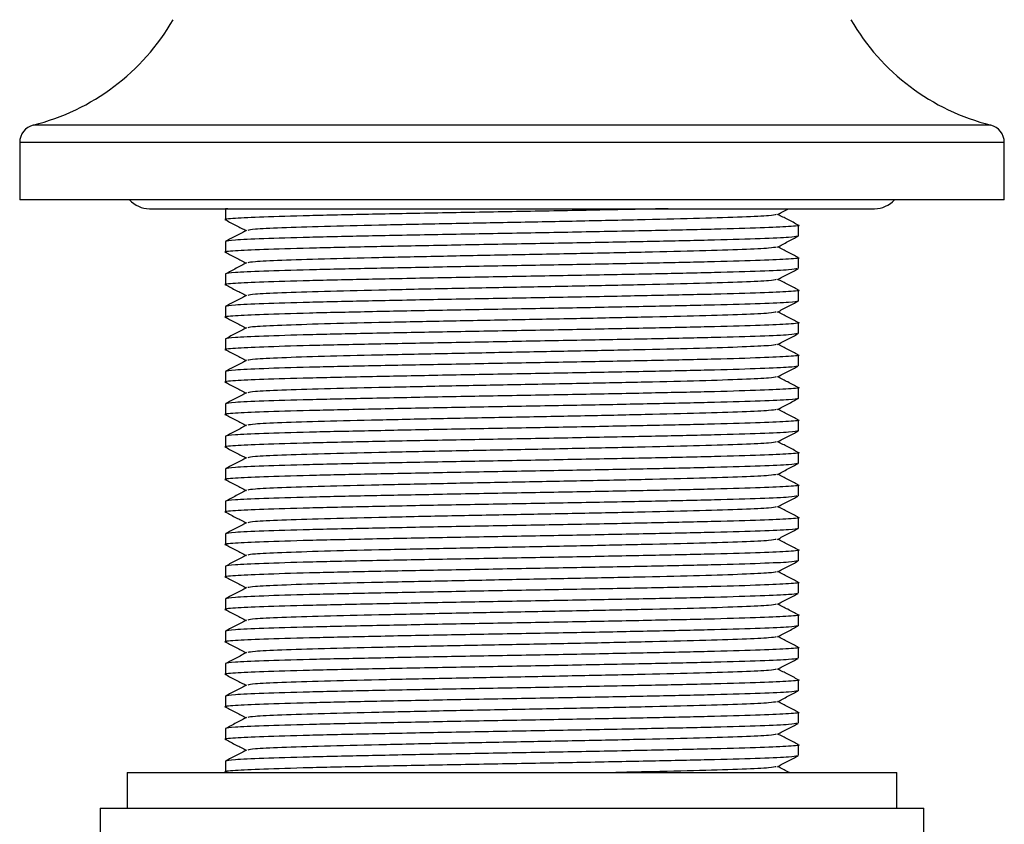
# Model space of a CAD drawing. Units: millimetres. Extents: x 133 to 1368, y 132 to 1311.
# Drawn here: x 185 to 240, y 549 to 593 of the extents above; entities that cross this region are included whole.
import ezdxf

# ---------------------------------------------------------------- set-up
doc = ezdxf.new("R2010")
doc.units = ezdxf.units.MM

msp = doc.modelspace()

# ---------------------------------------------------------------- linework, layer by layer
at = {"color": 8, "linetype": 'Continuous', "lineweight": 25}
for p, q in [((239.319, 587.587), (185.836, 587.587)), ((240.078, 586.617), (185.078, 586.617))]:
    msp.add_line(p, q, dxfattribs=at)
at = {"color": 7, "linetype": 'Continuous', "lineweight": 25}
for p, q in [((185.078, 586.617), (185.078, 583.417)), ((240.078, 583.417), (240.078, 586.617)), ((240.078, 583.417), (185.078, 583.417)), ((192.328, 582.917), (232.828, 582.917)), ((196.702, 582.917), (196.578, 582.899)), ((196.578, 582.899), (196.578, 582.295)), ((228.578, 581.388), (228.578, 581.992)), ((196.578, 581.085), (196.578, 580.481)), ((228.578, 579.574), (228.578, 580.178)), ((196.578, 579.271), (196.578, 578.667)), ((228.578, 577.76), (228.578, 578.364)), ((196.578, 577.457), (196.578, 576.853)), ((228.578, 575.946), (228.578, 576.55)), ((196.578, 575.643), (196.578, 575.039)), ((228.578, 574.132), (228.578, 574.736)), ((196.578, 573.829), (196.578, 573.225)), ((228.578, 572.318), (228.578, 572.922)), ((196.578, 572.015), (196.578, 571.411)), ((228.578, 570.504), (228.578, 571.108)), ((196.578, 570.201), (196.578, 569.597)), ((228.578, 568.69), (228.578, 569.294)), ((196.578, 568.387), (196.578, 567.783)), ((228.578, 566.876), (228.578, 567.48)), ((196.578, 566.573), (196.578, 565.969)), ((228.578, 565.062), (228.578, 565.666)), ((196.578, 564.759), (196.578, 564.155)), ((228.578, 563.248), (228.578, 563.852)), ((196.578, 562.945), (196.578, 562.341)), ((228.578, 561.434), (228.578, 562.038)), ((196.578, 561.131), (196.578, 560.527)), ((228.578, 559.62), (228.578, 560.224)), ((196.578, 559.317), (196.578, 558.713)), ((228.578, 557.806), (228.578, 558.41)), ((196.578, 557.503), (196.578, 556.899)), ((228.578, 555.992), (228.578, 556.596)), ((196.578, 555.689), (196.578, 555.085)), ((228.578, 554.178), (228.578, 554.782)), ((196.578, 553.875), (196.578, 553.271)), ((228.578, 552.364), (228.578, 552.968)), ((196.578, 552.061), (196.578, 551.457)), ((191.078, 551.423), (191.078, 549.423)), ((191.078, 551.423), (209.591, 551.423)), ((209.591, 551.423), (234.078, 551.423)), ((234.078, 549.423), (234.078, 551.423)), ((189.578, 549.423), (189.578, 546.914)), ((189.578, 549.423), (235.578, 549.423)), ((235.578, 546.914), (235.578, 549.423))]:
    msp.add_line(p, q, dxfattribs=at)
for centre, radius, start, end in [((182.816, 599.717), 12.5, 283.9823, 330.0315), ((242.34, 599.717), 12.5, 209.9685, 256.0177), ((186.078, 586.617), 1, 103.9823, 180), ((239.078, 586.617), 1, 0, 76.0177), ((192.328, 584.417), 1.5, 221.8103, 270), ((232.828, 584.417), 1.5, 270, 318.1897)]:
    msp.add_arc(centre, radius, start, end, dxfattribs=at)
for points, knots in [([(221.304, 582.917), (221.07, 582.911), (219.741, 582.881), (216.735, 582.824), (212.587, 582.749), (208.384, 582.674), (204.487, 582.596), (201.136, 582.523), (198.546, 582.445), (197.011, 582.372), (196.395, 582.317), (196.626, 582.288), (196.654, 582.285)], [0, 0, 0, 0, 0.025732, 0.145995, 0.265438, 0.384881, 0.505145, 0.6239, 0.74433, 0.863315, 0.983249, 1, 1, 1, 1]), ([(227.341, 582.586), (227.252, 582.564), (227.06, 582.517), (225.556, 582.447), (223.197, 582.369), (220.079, 582.296), (216.465, 582.219), (212.578, 582.144), (208.69, 582.069), (205.076, 581.991), (201.958, 581.919), (199.599, 581.84), (198.095, 581.77), (197.903, 581.723), (197.814, 581.702)], [0, 0, 0, 0, 0.0730667, 0.1580319, 0.2440284, 0.3288295, 0.4147079, 0.5, 0.5852921, 0.6711705, 0.7559716, 0.8419681, 0.9269333, 1, 1, 1, 1]), ([(227.404, 582.586), (227.598, 582.687), (227.81, 582.797), (228.022, 582.907), (228.04, 582.917)], [0, 0, 0, 0, 0.915264, 1, 1, 1, 1]), ([(228.567, 582.003), (228.373, 582.104), (227.993, 582.302), (227.613, 582.5), (227.426, 582.597)], [0, 0, 0, 0, 0.509679, 1, 1, 1, 1]), ([(228.501, 582.003), (228.529, 582), (228.761, 581.971), (228.144, 581.916), (226.609, 581.843), (224.019, 581.764), (220.669, 581.692), (216.769, 581.614), (212.578, 581.539), (208.386, 581.464), (204.489, 581.386), (201.128, 581.314), (198.577, 581.235), (196.897, 581.162), (196.684, 581.111), (196.578, 581.085)], [0, 0, 0, 0, 0.011534, 0.094112, 0.176036, 0.258955, 0.340722, 0.423527, 0.505767, 0.588007, 0.670812, 0.752578, 0.835497, 0.917422, 1, 1, 1, 1]), ([(196.588, 582.285), (196.782, 582.184), (197.162, 581.986), (197.543, 581.788), (197.729, 581.69)], [0, 0, 0, 0, 0.509679, 1, 1, 1, 1]), ([(228.501, 581.378), (228.405, 581.356), (228.198, 581.308), (226.573, 581.238), (224.029, 581.16), (220.666, 581.087), (216.77, 581.01), (212.578, 580.935), (208.387, 580.86), (204.486, 580.782), (201.136, 580.709), (198.546, 580.631), (197.011, 580.558), (196.395, 580.503), (196.626, 580.474), (196.654, 580.471)], [0, 0, 0, 0, 0.071873, 0.154754, 0.23864, 0.321361, 0.405132, 0.488332, 0.571531, 0.655302, 0.738023, 0.82191, 0.90479, 0.988332, 1, 1, 1, 1]), ([(197.751, 581.702), (197.557, 581.601), (197.17, 581.399), (196.782, 581.197), (196.588, 581.096)], [0, 0, 0, 0, 0.49999, 1, 1, 1, 1]), ([(227.404, 580.772), (227.598, 580.873), (227.986, 581.075), (228.373, 581.277), (228.567, 581.378)], [0, 0, 0, 0, 0.49999, 1, 1, 1, 1]), ([(196.588, 580.471), (196.782, 580.37), (197.162, 580.172), (197.543, 579.974), (197.729, 579.876)], [0, 0, 0, 0, 0.5096794, 1, 1, 1, 1]), ([(227.341, 580.772), (227.252, 580.75), (227.06, 580.703), (225.556, 580.633), (223.197, 580.555), (220.079, 580.482), (216.465, 580.405), (212.578, 580.33), (208.69, 580.255), (205.076, 580.177), (201.958, 580.105), (199.599, 580.026), (198.095, 579.956), (197.903, 579.909), (197.814, 579.888)], [0, 0, 0, 0, 0.073067, 0.158032, 0.244028, 0.328829, 0.414708, 0.5, 0.585292, 0.671171, 0.755972, 0.841968, 0.926933, 1, 1, 1, 1]), ([(228.567, 580.189), (228.373, 580.29), (227.993, 580.488), (227.613, 580.686), (227.426, 580.783)], [0, 0, 0, 0, 0.509679, 1, 1, 1, 1]), ([(228.501, 580.189), (228.529, 580.186), (228.761, 580.157), (228.144, 580.102), (226.609, 580.029), (224.019, 579.95), (220.669, 579.878), (216.769, 579.8), (212.578, 579.725), (208.386, 579.65), (204.489, 579.572), (201.128, 579.5), (198.577, 579.421), (196.897, 579.348), (196.684, 579.297), (196.578, 579.271)], [0, 0, 0, 0, 0.011534, 0.094112, 0.176036, 0.258955, 0.340722, 0.423527, 0.505767, 0.588007, 0.670812, 0.752578, 0.835497, 0.917422, 1, 1, 1, 1]), ([(197.751, 579.888), (197.557, 579.787), (197.17, 579.585), (196.782, 579.383), (196.588, 579.282)], [0, 0, 0, 0, 0.49999, 1, 1, 1, 1]), ([(228.501, 579.564), (228.405, 579.542), (228.198, 579.494), (226.573, 579.424), (224.029, 579.346), (220.666, 579.273), (216.77, 579.196), (212.578, 579.121), (208.387, 579.046), (204.486, 578.968), (201.136, 578.895), (198.546, 578.817), (197.011, 578.744), (196.395, 578.689), (196.626, 578.66), (196.654, 578.657)], [0, 0, 0, 0, 0.071873, 0.154754, 0.23864, 0.321361, 0.405132, 0.488332, 0.571531, 0.655302, 0.738023, 0.82191, 0.90479, 0.988332, 1, 1, 1, 1]), ([(227.404, 578.958), (227.598, 579.059), (227.986, 579.261), (228.373, 579.463), (228.567, 579.564)], [0, 0, 0, 0, 0.49999, 1, 1, 1, 1]), ([(196.588, 578.657), (196.782, 578.556), (197.162, 578.358), (197.543, 578.16), (197.729, 578.062)], [0, 0, 0, 0, 0.509679, 1, 1, 1, 1]), ([(227.341, 578.958), (227.252, 578.936), (227.06, 578.889), (225.556, 578.819), (223.197, 578.741), (220.079, 578.668), (216.465, 578.591), (212.578, 578.516), (208.69, 578.441), (205.076, 578.363), (201.958, 578.291), (199.599, 578.212), (198.095, 578.142), (197.903, 578.095), (197.814, 578.074)], [0, 0, 0, 0, 0.073067, 0.158032, 0.244028, 0.328829, 0.414708, 0.5, 0.585292, 0.671171, 0.755972, 0.841968, 0.926933, 1, 1, 1, 1]), ([(228.567, 578.375), (228.373, 578.476), (227.993, 578.674), (227.613, 578.872), (227.426, 578.969)], [0, 0, 0, 0, 0.509679, 1, 1, 1, 1]), ([(228.501, 578.375), (228.529, 578.372), (228.761, 578.343), (228.144, 578.288), (226.609, 578.215), (224.019, 578.136), (220.669, 578.064), (216.769, 577.986), (212.578, 577.911), (208.386, 577.836), (204.489, 577.758), (201.128, 577.686), (198.577, 577.607), (196.897, 577.534), (196.684, 577.483), (196.578, 577.457)], [0, 0, 0, 0, 0.011534, 0.094112, 0.176036, 0.258955, 0.340722, 0.423527, 0.505767, 0.588007, 0.670812, 0.752578, 0.835497, 0.917422, 1, 1, 1, 1]), ([(197.751, 578.074), (197.557, 577.973), (197.17, 577.771), (196.782, 577.569), (196.588, 577.468)], [0, 0, 0, 0, 0.49999, 1, 1, 1, 1]), ([(228.578, 577.76), (228.471, 577.735), (228.259, 577.684), (226.578, 577.61), (224.027, 577.532), (220.667, 577.459), (216.769, 577.382), (212.578, 577.307), (208.387, 577.232), (204.486, 577.154), (201.136, 577.081), (198.546, 577.003), (197.011, 576.93), (196.395, 576.875), (196.626, 576.846), (196.654, 576.843)], [0, 0, 0, 0, 0.082578, 0.164503, 0.247422, 0.329188, 0.411993, 0.494233, 0.576473, 0.659278, 0.741045, 0.823964, 0.905888, 0.988466, 1, 1, 1, 1]), ([(227.404, 577.144), (227.598, 577.245), (227.986, 577.447), (228.373, 577.649), (228.567, 577.75)], [0, 0, 0, 0, 0.49999, 1, 1, 1, 1]), ([(227.341, 577.144), (227.252, 577.122), (227.06, 577.075), (225.556, 577.005), (223.197, 576.927), (220.079, 576.854), (216.465, 576.777), (212.578, 576.702), (208.69, 576.627), (205.076, 576.549), (201.958, 576.477), (199.599, 576.398), (198.095, 576.328), (197.903, 576.281), (197.814, 576.26)], [0, 0, 0, 0, 0.073067, 0.158032, 0.244028, 0.328829, 0.414708, 0.5, 0.585292, 0.671171, 0.755972, 0.841968, 0.926933, 1, 1, 1, 1]), ([(228.567, 576.561), (228.373, 576.662), (227.993, 576.86), (227.613, 577.058), (227.426, 577.155)], [0, 0, 0, 0, 0.509679, 1, 1, 1, 1]), ([(228.501, 576.561), (228.529, 576.558), (228.761, 576.529), (228.144, 576.474), (226.609, 576.401), (224.019, 576.322), (220.669, 576.25), (216.769, 576.172), (212.578, 576.097), (208.386, 576.022), (204.489, 575.944), (201.128, 575.872), (198.577, 575.793), (196.897, 575.72), (196.684, 575.669), (196.578, 575.643)], [0, 0, 0, 0, 0.011534, 0.094112, 0.176036, 0.258955, 0.340722, 0.423527, 0.505767, 0.588007, 0.670812, 0.752578, 0.835497, 0.917422, 1, 1, 1, 1]), ([(196.588, 576.843), (196.782, 576.742), (197.162, 576.544), (197.543, 576.346), (197.729, 576.248)], [0, 0, 0, 0, 0.509679, 1, 1, 1, 1]), ([(228.501, 575.936), (228.405, 575.914), (228.198, 575.866), (226.573, 575.796), (224.029, 575.718), (220.666, 575.645), (216.77, 575.568), (212.578, 575.493), (208.387, 575.418), (204.486, 575.34), (201.136, 575.267), (198.546, 575.189), (197.011, 575.116), (196.395, 575.061), (196.626, 575.032), (196.654, 575.029)], [0, 0, 0, 0, 0.071873, 0.154754, 0.23864, 0.321361, 0.405132, 0.488332, 0.571531, 0.655302, 0.738023, 0.82191, 0.90479, 0.988332, 1, 1, 1, 1]), ([(197.751, 576.26), (197.557, 576.159), (197.17, 575.957), (196.782, 575.755), (196.588, 575.654)], [0, 0, 0, 0, 0.49999, 1, 1, 1, 1]), ([(227.404, 575.33), (227.598, 575.431), (227.986, 575.633), (228.373, 575.835), (228.567, 575.936)], [0, 0, 0, 0, 0.49999, 1, 1, 1, 1]), ([(227.341, 575.33), (227.252, 575.308), (227.06, 575.261), (225.556, 575.191), (223.197, 575.113), (220.079, 575.04), (216.465, 574.963), (212.578, 574.888), (208.69, 574.813), (205.076, 574.735), (201.958, 574.663), (199.599, 574.584), (198.095, 574.514), (197.903, 574.467), (197.814, 574.446)], [0, 0, 0, 0, 0.073067, 0.158032, 0.244028, 0.328829, 0.414708, 0.5, 0.585292, 0.671171, 0.755972, 0.841968, 0.926933, 1, 1, 1, 1]), ([(228.567, 574.747), (228.373, 574.848), (227.993, 575.046), (227.613, 575.244), (227.426, 575.341)], [0, 0, 0, 0, 0.509679, 1, 1, 1, 1]), ([(196.588, 575.029), (196.782, 574.928), (197.162, 574.73), (197.543, 574.532), (197.729, 574.434)], [0, 0, 0, 0, 0.5096794, 1, 1, 1, 1]), ([(228.501, 574.747), (228.529, 574.744), (228.761, 574.715), (228.144, 574.66), (226.609, 574.587), (224.019, 574.508), (220.669, 574.436), (216.769, 574.358), (212.578, 574.283), (208.386, 574.208), (204.489, 574.13), (201.128, 574.058), (198.577, 573.979), (196.897, 573.906), (196.684, 573.855), (196.578, 573.829)], [0, 0, 0, 0, 0.011534, 0.094112, 0.176036, 0.258955, 0.340722, 0.423527, 0.505767, 0.588007, 0.670812, 0.752578, 0.835497, 0.917422, 1, 1, 1, 1]), ([(197.751, 574.446), (197.557, 574.345), (197.17, 574.143), (196.782, 573.941), (196.588, 573.84)], [0, 0, 0, 0, 0.49999, 1, 1, 1, 1]), ([(228.501, 574.122), (228.405, 574.1), (228.198, 574.052), (226.573, 573.982), (224.029, 573.904), (220.666, 573.831), (216.77, 573.754), (212.578, 573.679), (208.387, 573.604), (204.486, 573.526), (201.136, 573.453), (198.546, 573.375), (197.011, 573.302), (196.395, 573.247), (196.626, 573.218), (196.654, 573.215)], [0, 0, 0, 0, 0.071873, 0.154754, 0.23864, 0.321361, 0.405132, 0.488332, 0.571531, 0.655302, 0.738023, 0.82191, 0.90479, 0.988332, 1, 1, 1, 1]), ([(227.404, 573.516), (227.598, 573.617), (227.986, 573.819), (228.373, 574.021), (228.567, 574.122)], [0, 0, 0, 0, 0.49999, 1, 1, 1, 1]), ([(196.588, 573.215), (196.782, 573.114), (197.162, 572.916), (197.543, 572.718), (197.729, 572.62)], [0, 0, 0, 0, 0.509679, 1, 1, 1, 1]), ([(227.341, 573.516), (227.252, 573.494), (227.06, 573.447), (225.556, 573.377), (223.197, 573.299), (220.079, 573.226), (216.465, 573.149), (212.578, 573.074), (208.69, 572.999), (205.076, 572.921), (201.958, 572.849), (199.599, 572.77), (198.095, 572.7), (197.903, 572.653), (197.814, 572.632)], [0, 0, 0, 0, 0.073067, 0.158032, 0.244028, 0.328829, 0.414708, 0.5, 0.585292, 0.671171, 0.755972, 0.841968, 0.926933, 1, 1, 1, 1]), ([(228.567, 572.933), (228.373, 573.034), (227.993, 573.232), (227.613, 573.43), (227.426, 573.527)], [0, 0, 0, 0, 0.509679, 1, 1, 1, 1]), ([(228.501, 572.933), (228.529, 572.93), (228.761, 572.901), (228.144, 572.846), (226.609, 572.773), (224.019, 572.694), (220.669, 572.622), (216.769, 572.544), (212.578, 572.469), (208.386, 572.394), (204.489, 572.316), (201.128, 572.244), (198.577, 572.165), (196.897, 572.092), (196.684, 572.041), (196.578, 572.015)], [0, 0, 0, 0, 0.0115337, 0.0941118, 0.1760364, 0.2589555, 0.3407219, 0.423527, 0.5057669, 0.5880067, 0.6708118, 0.7525782, 0.8354973, 0.9174219, 1, 1, 1, 1]), ([(197.751, 572.632), (197.557, 572.531), (197.17, 572.329), (196.782, 572.127), (196.588, 572.026)], [0, 0, 0, 0, 0.49999, 1, 1, 1, 1]), ([(228.578, 572.318), (228.471, 572.293), (228.259, 572.242), (226.578, 572.168), (224.027, 572.09), (220.667, 572.017), (216.769, 571.94), (212.578, 571.865), (208.387, 571.79), (204.486, 571.712), (201.136, 571.639), (198.546, 571.561), (197.011, 571.488), (196.395, 571.433), (196.626, 571.404), (196.654, 571.401)], [0, 0, 0, 0, 0.082578, 0.164503, 0.247422, 0.329188, 0.411993, 0.494233, 0.576473, 0.659278, 0.741045, 0.823964, 0.905888, 0.988466, 1, 1, 1, 1]), ([(227.404, 571.702), (227.598, 571.803), (227.986, 572.005), (228.373, 572.207), (228.567, 572.308)], [0, 0, 0, 0, 0.49999, 1, 1, 1, 1]), ([(227.341, 571.702), (227.252, 571.68), (227.06, 571.633), (225.556, 571.563), (223.197, 571.485), (220.079, 571.412), (216.465, 571.335), (212.578, 571.26), (208.69, 571.185), (205.076, 571.107), (201.958, 571.035), (199.599, 570.956), (198.095, 570.886), (197.903, 570.839), (197.814, 570.818)], [0, 0, 0, 0, 0.073067, 0.158032, 0.244028, 0.328829, 0.414708, 0.5, 0.585292, 0.671171, 0.755972, 0.841968, 0.926933, 1, 1, 1, 1]), ([(228.567, 571.119), (228.373, 571.22), (227.993, 571.418), (227.613, 571.616), (227.426, 571.713)], [0, 0, 0, 0, 0.509679, 1, 1, 1, 1]), ([(228.501, 571.119), (228.529, 571.116), (228.761, 571.087), (228.144, 571.032), (226.609, 570.959), (224.019, 570.88), (220.669, 570.808), (216.769, 570.73), (212.578, 570.655), (208.386, 570.58), (204.489, 570.502), (201.128, 570.43), (198.577, 570.351), (196.897, 570.278), (196.684, 570.227), (196.578, 570.201)], [0, 0, 0, 0, 0.0115337, 0.0941118, 0.1760364, 0.2589555, 0.3407219, 0.423527, 0.5057669, 0.5880067, 0.6708118, 0.7525782, 0.8354973, 0.9174219, 1, 1, 1, 1]), ([(196.588, 571.401), (196.782, 571.3), (197.162, 571.102), (197.543, 570.904), (197.729, 570.806)], [0, 0, 0, 0, 0.509679, 1, 1, 1, 1]), ([(228.578, 570.504), (228.471, 570.479), (228.259, 570.428), (226.578, 570.354), (224.027, 570.276), (220.667, 570.203), (216.769, 570.126), (212.578, 570.051), (208.387, 569.976), (204.486, 569.898), (201.136, 569.825), (198.546, 569.747), (197.011, 569.674), (196.395, 569.619), (196.626, 569.59), (196.654, 569.587)], [0, 0, 0, 0, 0.082578, 0.164503, 0.247422, 0.329188, 0.411993, 0.494233, 0.576473, 0.659278, 0.741045, 0.823964, 0.905888, 0.988466, 1, 1, 1, 1]), ([(197.751, 570.818), (197.557, 570.717), (197.17, 570.515), (196.782, 570.313), (196.588, 570.212)], [0, 0, 0, 0, 0.49999, 1, 1, 1, 1]), ([(227.404, 569.888), (227.598, 569.989), (227.986, 570.191), (228.373, 570.393), (228.567, 570.494)], [0, 0, 0, 0, 0.49999, 1, 1, 1, 1]), ([(227.341, 569.888), (227.252, 569.866), (227.06, 569.819), (225.556, 569.749), (223.197, 569.671), (220.079, 569.598), (216.465, 569.521), (212.578, 569.446), (208.69, 569.371), (205.076, 569.293), (201.958, 569.221), (199.599, 569.142), (198.095, 569.072), (197.903, 569.025), (197.814, 569.004)], [0, 0, 0, 0, 0.073067, 0.158032, 0.244028, 0.328829, 0.414708, 0.5, 0.585292, 0.671171, 0.755972, 0.841968, 0.926933, 1, 1, 1, 1]), ([(228.567, 569.305), (228.373, 569.406), (227.993, 569.604), (227.613, 569.802), (227.426, 569.899)], [0, 0, 0, 0, 0.509679, 1, 1, 1, 1]), ([(228.501, 569.305), (228.529, 569.302), (228.761, 569.273), (228.144, 569.218), (226.609, 569.145), (224.019, 569.066), (220.669, 568.994), (216.769, 568.916), (212.578, 568.841), (208.386, 568.766), (204.489, 568.688), (201.128, 568.616), (198.577, 568.537), (196.897, 568.464), (196.684, 568.413), (196.578, 568.387)], [0, 0, 0, 0, 0.0115337, 0.0941118, 0.1760364, 0.2589555, 0.3407219, 0.423527, 0.5057669, 0.5880067, 0.6708118, 0.7525782, 0.8354973, 0.9174219, 1, 1, 1, 1]), ([(196.588, 569.587), (196.782, 569.486), (197.162, 569.288), (197.543, 569.09), (197.729, 568.992)], [0, 0, 0, 0, 0.509679, 1, 1, 1, 1]), ([(197.751, 569.004), (197.557, 568.903), (197.17, 568.701), (196.782, 568.499), (196.588, 568.398)], [0, 0, 0, 0, 0.49999, 1, 1, 1, 1]), ([(228.501, 568.68), (228.405, 568.658), (228.198, 568.61), (226.573, 568.54), (224.029, 568.462), (220.666, 568.389), (216.77, 568.312), (212.578, 568.237), (208.387, 568.162), (204.486, 568.084), (201.136, 568.011), (198.546, 567.933), (197.011, 567.86), (196.395, 567.805), (196.626, 567.776), (196.654, 567.773)], [0, 0, 0, 0, 0.0718733, 0.1547539, 0.2386405, 0.321361, 0.4051322, 0.4883317, 0.5715312, 0.6553025, 0.7380229, 0.8219095, 0.9047901, 0.9883317, 1, 1, 1, 1]), ([(227.404, 568.074), (227.598, 568.175), (227.986, 568.377), (228.373, 568.579), (228.567, 568.68)], [0, 0, 0, 0, 0.49999, 1, 1, 1, 1]), ([(196.588, 567.773), (196.782, 567.672), (197.162, 567.474), (197.543, 567.276), (197.729, 567.178)], [0, 0, 0, 0, 0.509679, 1, 1, 1, 1]), ([(227.341, 568.074), (227.252, 568.052), (227.06, 568.005), (225.556, 567.935), (223.197, 567.857), (220.079, 567.784), (216.465, 567.707), (212.578, 567.632), (208.69, 567.557), (205.076, 567.479), (201.958, 567.407), (199.599, 567.328), (198.095, 567.258), (197.903, 567.211), (197.814, 567.19)], [0, 0, 0, 0, 0.073067, 0.158032, 0.244028, 0.328829, 0.414708, 0.5, 0.585292, 0.671171, 0.755972, 0.841968, 0.926933, 1, 1, 1, 1]), ([(228.567, 567.491), (228.373, 567.592), (227.993, 567.79), (227.613, 567.988), (227.426, 568.085)], [0, 0, 0, 0, 0.5096794, 1, 1, 1, 1]), ([(228.501, 567.491), (228.529, 567.488), (228.761, 567.459), (228.144, 567.404), (226.609, 567.331), (224.019, 567.252), (220.669, 567.18), (216.769, 567.102), (212.578, 567.027), (208.386, 566.952), (204.489, 566.874), (201.128, 566.802), (198.577, 566.723), (196.897, 566.65), (196.684, 566.599), (196.578, 566.573)], [0, 0, 0, 0, 0.011534, 0.094112, 0.176036, 0.258955, 0.340722, 0.423527, 0.505767, 0.588007, 0.670812, 0.752578, 0.835497, 0.917422, 1, 1, 1, 1]), ([(197.751, 567.19), (197.557, 567.089), (197.17, 566.887), (196.782, 566.685), (196.588, 566.584)], [0, 0, 0, 0, 0.49999, 1, 1, 1, 1]), ([(228.501, 566.866), (228.405, 566.844), (228.198, 566.796), (226.573, 566.726), (224.029, 566.648), (220.666, 566.575), (216.77, 566.498), (212.578, 566.423), (208.387, 566.348), (204.486, 566.27), (201.136, 566.197), (198.546, 566.119), (197.011, 566.046), (196.395, 565.991), (196.626, 565.962), (196.654, 565.959)], [0, 0, 0, 0, 0.071873, 0.154754, 0.23864, 0.321361, 0.405132, 0.488332, 0.571531, 0.655302, 0.738023, 0.82191, 0.90479, 0.988332, 1, 1, 1, 1]), ([(227.404, 566.26), (227.598, 566.361), (227.986, 566.563), (228.373, 566.765), (228.567, 566.866)], [0, 0, 0, 0, 0.49999, 1, 1, 1, 1]), ([(196.588, 565.959), (196.782, 565.858), (197.162, 565.66), (197.543, 565.462), (197.729, 565.364)], [0, 0, 0, 0, 0.509679, 1, 1, 1, 1]), ([(227.341, 566.26), (227.252, 566.238), (227.06, 566.191), (225.556, 566.121), (223.197, 566.043), (220.079, 565.97), (216.465, 565.893), (212.578, 565.818), (208.69, 565.743), (205.076, 565.665), (201.958, 565.593), (199.599, 565.514), (198.095, 565.444), (197.903, 565.397), (197.814, 565.376)], [0, 0, 0, 0, 0.073067, 0.158032, 0.244028, 0.328829, 0.414708, 0.5, 0.585292, 0.671171, 0.755972, 0.841968, 0.926933, 1, 1, 1, 1]), ([(228.567, 565.677), (228.373, 565.778), (227.993, 565.976), (227.613, 566.174), (227.426, 566.271)], [0, 0, 0, 0, 0.509679, 1, 1, 1, 1]), ([(228.501, 565.677), (228.529, 565.674), (228.761, 565.645), (228.144, 565.59), (226.609, 565.517), (224.019, 565.438), (220.669, 565.366), (216.769, 565.288), (212.578, 565.213), (208.386, 565.138), (204.489, 565.06), (201.128, 564.988), (198.577, 564.909), (196.897, 564.836), (196.684, 564.785), (196.578, 564.759)], [0, 0, 0, 0, 0.011534, 0.094112, 0.176036, 0.258955, 0.340722, 0.423527, 0.505767, 0.588007, 0.670812, 0.752578, 0.835497, 0.917422, 1, 1, 1, 1]), ([(228.578, 565.062), (228.471, 565.037), (228.259, 564.986), (226.578, 564.912), (224.027, 564.834), (220.667, 564.761), (216.769, 564.684), (212.578, 564.609), (208.387, 564.534), (204.486, 564.456), (201.136, 564.383), (198.546, 564.305), (197.011, 564.232), (196.395, 564.177), (196.626, 564.148), (196.654, 564.145)], [0, 0, 0, 0, 0.082578, 0.164503, 0.247422, 0.329188, 0.411993, 0.494233, 0.576473, 0.659278, 0.741045, 0.823964, 0.905888, 0.988466, 1, 1, 1, 1]), ([(197.751, 565.376), (197.557, 565.275), (197.17, 565.073), (196.782, 564.871), (196.588, 564.77)], [0, 0, 0, 0, 0.49999, 1, 1, 1, 1]), ([(227.404, 564.446), (227.598, 564.547), (227.986, 564.749), (228.373, 564.951), (228.567, 565.052)], [0, 0, 0, 0, 0.4999895, 1, 1, 1, 1]), ([(227.341, 564.446), (227.252, 564.424), (227.06, 564.377), (225.556, 564.307), (223.197, 564.229), (220.079, 564.156), (216.465, 564.079), (212.578, 564.004), (208.69, 563.929), (205.076, 563.851), (201.958, 563.779), (199.599, 563.7), (198.095, 563.63), (197.903, 563.583), (197.814, 563.562)], [0, 0, 0, 0, 0.073067, 0.158032, 0.244028, 0.328829, 0.414708, 0.5, 0.585292, 0.671171, 0.755972, 0.841968, 0.926933, 1, 1, 1, 1]), ([(228.567, 563.863), (228.373, 563.964), (227.993, 564.162), (227.613, 564.36), (227.426, 564.457)], [0, 0, 0, 0, 0.5096794, 1, 1, 1, 1]), ([(228.501, 563.863), (228.529, 563.86), (228.761, 563.831), (228.144, 563.776), (226.609, 563.703), (224.019, 563.624), (220.669, 563.552), (216.769, 563.474), (212.578, 563.399), (208.386, 563.324), (204.489, 563.246), (201.128, 563.174), (198.577, 563.095), (196.897, 563.022), (196.684, 562.971), (196.578, 562.945)], [0, 0, 0, 0, 0.0115337, 0.0941118, 0.1760364, 0.2589555, 0.3407219, 0.423527, 0.5057669, 0.5880067, 0.6708118, 0.7525782, 0.8354973, 0.9174219, 1, 1, 1, 1]), ([(196.588, 564.145), (196.782, 564.044), (197.162, 563.846), (197.543, 563.648), (197.729, 563.55)], [0, 0, 0, 0, 0.509679, 1, 1, 1, 1]), ([(228.501, 563.238), (228.405, 563.216), (228.198, 563.168), (226.573, 563.098), (224.029, 563.02), (220.666, 562.947), (216.77, 562.87), (212.578, 562.795), (208.387, 562.72), (204.486, 562.642), (201.136, 562.569), (198.546, 562.491), (197.011, 562.418), (196.395, 562.363), (196.626, 562.334), (196.654, 562.331)], [0, 0, 0, 0, 0.071873, 0.154754, 0.23864, 0.321361, 0.405132, 0.488332, 0.571531, 0.655302, 0.738023, 0.82191, 0.90479, 0.988332, 1, 1, 1, 1]), ([(197.751, 563.562), (197.557, 563.461), (197.17, 563.259), (196.782, 563.057), (196.588, 562.956)], [0, 0, 0, 0, 0.49999, 1, 1, 1, 1]), ([(227.404, 562.632), (227.598, 562.733), (227.986, 562.935), (228.373, 563.137), (228.567, 563.238)], [0, 0, 0, 0, 0.49999, 1, 1, 1, 1]), ([(196.588, 562.331), (196.782, 562.23), (197.162, 562.032), (197.543, 561.834), (197.729, 561.736)], [0, 0, 0, 0, 0.509679, 1, 1, 1, 1]), ([(227.341, 562.632), (227.252, 562.61), (227.06, 562.563), (225.556, 562.493), (223.197, 562.415), (220.079, 562.342), (216.465, 562.265), (212.578, 562.19), (208.69, 562.115), (205.076, 562.037), (201.958, 561.965), (199.599, 561.886), (198.095, 561.816), (197.903, 561.769), (197.814, 561.748)], [0, 0, 0, 0, 0.073067, 0.158032, 0.244028, 0.328829, 0.414708, 0.5, 0.585292, 0.671171, 0.755972, 0.841968, 0.926933, 1, 1, 1, 1]), ([(228.567, 562.049), (228.373, 562.15), (227.993, 562.348), (227.613, 562.546), (227.426, 562.643)], [0, 0, 0, 0, 0.509679, 1, 1, 1, 1]), ([(228.501, 562.049), (228.529, 562.046), (228.761, 562.017), (228.144, 561.962), (226.609, 561.889), (224.019, 561.81), (220.669, 561.738), (216.769, 561.66), (212.578, 561.585), (208.386, 561.51), (204.489, 561.432), (201.128, 561.36), (198.577, 561.281), (196.897, 561.208), (196.684, 561.157), (196.578, 561.131)], [0, 0, 0, 0, 0.011534, 0.094112, 0.176036, 0.258955, 0.340722, 0.423527, 0.505767, 0.588007, 0.670812, 0.752578, 0.835497, 0.917422, 1, 1, 1, 1]), ([(197.751, 561.748), (197.557, 561.647), (197.17, 561.445), (196.782, 561.243), (196.588, 561.142)], [0, 0, 0, 0, 0.49999, 1, 1, 1, 1]), ([(228.501, 561.424), (228.405, 561.402), (228.198, 561.354), (226.573, 561.284), (224.029, 561.206), (220.666, 561.133), (216.77, 561.056), (212.578, 560.981), (208.387, 560.906), (204.486, 560.828), (201.136, 560.755), (198.546, 560.677), (197.011, 560.604), (196.395, 560.549), (196.626, 560.52), (196.654, 560.517)], [0, 0, 0, 0, 0.0718733, 0.1547539, 0.2386405, 0.321361, 0.4051322, 0.4883317, 0.5715312, 0.6553025, 0.7380229, 0.8219095, 0.9047901, 0.9883317, 1, 1, 1, 1]), ([(227.404, 560.818), (227.598, 560.919), (227.986, 561.121), (228.373, 561.323), (228.567, 561.424)], [0, 0, 0, 0, 0.49999, 1, 1, 1, 1]), ([(196.588, 560.517), (196.782, 560.416), (197.162, 560.218), (197.543, 560.02), (197.729, 559.922)], [0, 0, 0, 0, 0.509679, 1, 1, 1, 1]), ([(227.341, 560.818), (227.252, 560.796), (227.06, 560.749), (225.556, 560.679), (223.197, 560.601), (220.079, 560.528), (216.465, 560.451), (212.578, 560.376), (208.69, 560.301), (205.076, 560.223), (201.958, 560.151), (199.599, 560.072), (198.095, 560.002), (197.903, 559.955), (197.814, 559.934)], [0, 0, 0, 0, 0.073067, 0.158032, 0.244028, 0.328829, 0.414708, 0.5, 0.585292, 0.671171, 0.755972, 0.841968, 0.926933, 1, 1, 1, 1]), ([(228.567, 560.235), (228.373, 560.336), (227.993, 560.534), (227.613, 560.732), (227.426, 560.829)], [0, 0, 0, 0, 0.509679, 1, 1, 1, 1]), ([(228.501, 560.235), (228.529, 560.232), (228.761, 560.203), (228.144, 560.148), (226.609, 560.075), (224.019, 559.996), (220.669, 559.924), (216.769, 559.846), (212.578, 559.771), (208.386, 559.696), (204.489, 559.618), (201.128, 559.546), (198.577, 559.467), (196.897, 559.394), (196.684, 559.343), (196.578, 559.317)], [0, 0, 0, 0, 0.0115337, 0.0941118, 0.1760364, 0.2589555, 0.3407219, 0.423527, 0.5057669, 0.5880067, 0.6708118, 0.7525782, 0.8354973, 0.9174219, 1, 1, 1, 1]), ([(197.751, 559.934), (197.557, 559.833), (197.17, 559.631), (196.782, 559.429), (196.588, 559.328)], [0, 0, 0, 0, 0.49999, 1, 1, 1, 1]), ([(228.501, 559.61), (228.405, 559.588), (228.198, 559.54), (226.573, 559.47), (224.029, 559.392), (220.666, 559.319), (216.77, 559.242), (212.578, 559.167), (208.387, 559.092), (204.486, 559.014), (201.136, 558.941), (198.546, 558.863), (197.011, 558.79), (196.395, 558.735), (196.626, 558.706), (196.654, 558.703)], [0, 0, 0, 0, 0.0718733, 0.1547539, 0.2386405, 0.321361, 0.4051322, 0.4883317, 0.5715312, 0.6553025, 0.7380229, 0.8219095, 0.9047901, 0.9883317, 1, 1, 1, 1]), ([(227.404, 559.004), (227.598, 559.105), (227.986, 559.307), (228.373, 559.509), (228.567, 559.61)], [0, 0, 0, 0, 0.49999, 1, 1, 1, 1]), ([(227.341, 559.004), (227.252, 558.982), (227.06, 558.935), (225.556, 558.865), (223.197, 558.787), (220.079, 558.714), (216.465, 558.637), (212.578, 558.562), (208.69, 558.487), (205.076, 558.409), (201.958, 558.337), (199.599, 558.258), (198.095, 558.188), (197.903, 558.141), (197.814, 558.12)], [0, 0, 0, 0, 0.073067, 0.158032, 0.244028, 0.328829, 0.414708, 0.5, 0.585292, 0.671171, 0.755972, 0.841968, 0.926933, 1, 1, 1, 1]), ([(228.567, 558.421), (228.373, 558.522), (227.993, 558.72), (227.613, 558.918), (227.426, 559.015)], [0, 0, 0, 0, 0.5096794, 1, 1, 1, 1]), ([(228.501, 558.421), (228.529, 558.418), (228.761, 558.389), (228.144, 558.334), (226.609, 558.261), (224.019, 558.182), (220.669, 558.11), (216.769, 558.032), (212.578, 557.957), (208.386, 557.882), (204.489, 557.804), (201.128, 557.732), (198.577, 557.653), (196.897, 557.58), (196.684, 557.529), (196.578, 557.503)], [0, 0, 0, 0, 0.0115337, 0.0941118, 0.1760364, 0.2589555, 0.3407219, 0.423527, 0.5057669, 0.5880067, 0.6708118, 0.7525782, 0.8354973, 0.9174219, 1, 1, 1, 1]), ([(196.588, 558.703), (196.782, 558.602), (197.162, 558.404), (197.543, 558.206), (197.729, 558.108)], [0, 0, 0, 0, 0.509679, 1, 1, 1, 1]), ([(228.501, 557.796), (228.405, 557.774), (228.198, 557.726), (226.573, 557.656), (224.029, 557.578), (220.666, 557.505), (216.77, 557.428), (212.578, 557.353), (208.387, 557.278), (204.486, 557.2), (201.136, 557.127), (198.546, 557.049), (197.011, 556.976), (196.395, 556.921), (196.626, 556.892), (196.654, 556.889)], [0, 0, 0, 0, 0.071873, 0.154754, 0.23864, 0.321361, 0.405132, 0.488332, 0.571531, 0.655302, 0.738023, 0.82191, 0.90479, 0.988332, 1, 1, 1, 1]), ([(197.751, 558.12), (197.557, 558.019), (197.17, 557.817), (196.782, 557.615), (196.588, 557.514)], [0, 0, 0, 0, 0.49999, 1, 1, 1, 1]), ([(227.404, 557.19), (227.598, 557.291), (227.986, 557.493), (228.373, 557.695), (228.567, 557.796)], [0, 0, 0, 0, 0.49999, 1, 1, 1, 1]), ([(227.341, 557.19), (227.252, 557.168), (227.06, 557.121), (225.556, 557.051), (223.197, 556.973), (220.079, 556.9), (216.465, 556.823), (212.578, 556.748), (208.69, 556.673), (205.076, 556.595), (201.958, 556.523), (199.599, 556.444), (198.095, 556.374), (197.903, 556.327), (197.814, 556.306)], [0, 0, 0, 0, 0.073067, 0.158032, 0.244028, 0.328829, 0.414708, 0.5, 0.585292, 0.671171, 0.755972, 0.841968, 0.926933, 1, 1, 1, 1]), ([(228.567, 556.607), (228.373, 556.708), (227.993, 556.906), (227.613, 557.104), (227.426, 557.201)], [0, 0, 0, 0, 0.509679, 1, 1, 1, 1]), ([(228.501, 556.607), (228.529, 556.604), (228.761, 556.575), (228.144, 556.52), (226.609, 556.447), (224.019, 556.368), (220.669, 556.296), (216.769, 556.218), (212.578, 556.143), (208.386, 556.068), (204.489, 555.99), (201.128, 555.918), (198.577, 555.839), (196.897, 555.766), (196.684, 555.715), (196.578, 555.689)], [0, 0, 0, 0, 0.0115337, 0.0941118, 0.1760364, 0.2589555, 0.3407219, 0.423527, 0.5057669, 0.5880067, 0.6708118, 0.7525782, 0.8354973, 0.9174219, 1, 1, 1, 1]), ([(196.588, 556.889), (196.782, 556.788), (197.162, 556.59), (197.543, 556.392), (197.729, 556.294)], [0, 0, 0, 0, 0.509679, 1, 1, 1, 1]), ([(197.751, 556.306), (197.557, 556.205), (197.17, 556.003), (196.782, 555.801), (196.588, 555.7)], [0, 0, 0, 0, 0.4999895, 1, 1, 1, 1]), ([(228.501, 555.982), (228.405, 555.96), (228.198, 555.912), (226.573, 555.842), (224.029, 555.764), (220.666, 555.691), (216.77, 555.614), (212.578, 555.539), (208.387, 555.464), (204.486, 555.386), (201.136, 555.313), (198.546, 555.235), (197.011, 555.162), (196.395, 555.107), (196.626, 555.078), (196.654, 555.075)], [0, 0, 0, 0, 0.0718733, 0.1547539, 0.2386405, 0.321361, 0.4051322, 0.4883317, 0.5715312, 0.6553025, 0.7380229, 0.8219095, 0.9047901, 0.9883317, 1, 1, 1, 1]), ([(227.404, 555.376), (227.598, 555.477), (227.986, 555.679), (228.373, 555.881), (228.567, 555.982)], [0, 0, 0, 0, 0.49999, 1, 1, 1, 1]), ([(196.588, 555.075), (196.782, 554.974), (197.162, 554.776), (197.543, 554.578), (197.729, 554.48)], [0, 0, 0, 0, 0.509679, 1, 1, 1, 1]), ([(227.341, 555.376), (227.252, 555.354), (227.06, 555.307), (225.556, 555.237), (223.197, 555.159), (220.079, 555.086), (216.465, 555.009), (212.578, 554.934), (208.69, 554.859), (205.076, 554.781), (201.958, 554.709), (199.599, 554.63), (198.095, 554.56), (197.903, 554.513), (197.814, 554.492)], [0, 0, 0, 0, 0.073067, 0.158032, 0.244028, 0.328829, 0.414708, 0.5, 0.585292, 0.671171, 0.755972, 0.841968, 0.926933, 1, 1, 1, 1]), ([(228.567, 554.793), (228.373, 554.894), (227.993, 555.092), (227.613, 555.29), (227.426, 555.387)], [0, 0, 0, 0, 0.509679, 1, 1, 1, 1]), ([(228.501, 554.793), (228.529, 554.79), (228.761, 554.761), (228.144, 554.706), (226.609, 554.633), (224.019, 554.554), (220.669, 554.482), (216.769, 554.404), (212.578, 554.329), (208.386, 554.254), (204.489, 554.176), (201.128, 554.104), (198.577, 554.025), (196.897, 553.952), (196.684, 553.901), (196.578, 553.875)], [0, 0, 0, 0, 0.0115337, 0.0941118, 0.1760364, 0.2589555, 0.3407219, 0.423527, 0.5057669, 0.5880067, 0.6708118, 0.7525782, 0.8354973, 0.9174219, 1, 1, 1, 1]), ([(197.751, 554.492), (197.557, 554.391), (197.17, 554.189), (196.782, 553.987), (196.588, 553.886)], [0, 0, 0, 0, 0.49999, 1, 1, 1, 1]), ([(228.501, 554.168), (228.405, 554.146), (228.198, 554.098), (226.573, 554.028), (224.029, 553.95), (220.666, 553.877), (216.77, 553.8), (212.578, 553.725), (208.387, 553.65), (204.486, 553.572), (201.136, 553.499), (198.546, 553.421), (197.011, 553.348), (196.395, 553.293), (196.626, 553.264), (196.654, 553.261)], [0, 0, 0, 0, 0.071873, 0.154754, 0.23864, 0.321361, 0.405132, 0.488332, 0.571531, 0.655302, 0.738023, 0.82191, 0.90479, 0.988332, 1, 1, 1, 1]), ([(227.404, 553.562), (227.598, 553.663), (227.986, 553.865), (228.373, 554.067), (228.567, 554.168)], [0, 0, 0, 0, 0.49999, 1, 1, 1, 1]), ([(227.341, 553.562), (227.252, 553.54), (227.06, 553.493), (225.556, 553.423), (223.197, 553.345), (220.079, 553.272), (216.465, 553.195), (212.578, 553.12), (208.69, 553.045), (205.076, 552.967), (201.958, 552.895), (199.599, 552.816), (198.095, 552.746), (197.903, 552.699), (197.814, 552.678)], [0, 0, 0, 0, 0.073067, 0.158032, 0.244028, 0.328829, 0.414708, 0.5, 0.585292, 0.671171, 0.755972, 0.841968, 0.926933, 1, 1, 1, 1]), ([(228.567, 552.979), (228.373, 553.08), (227.993, 553.278), (227.613, 553.476), (227.426, 553.573)], [0, 0, 0, 0, 0.509679, 1, 1, 1, 1]), ([(228.501, 552.979), (228.529, 552.976), (228.761, 552.947), (228.144, 552.892), (226.609, 552.819), (224.019, 552.74), (220.669, 552.668), (216.769, 552.59), (212.578, 552.515), (208.386, 552.44), (204.489, 552.362), (201.128, 552.29), (198.577, 552.211), (196.897, 552.138), (196.684, 552.087), (196.578, 552.061)], [0, 0, 0, 0, 0.0115337, 0.0941118, 0.1760364, 0.2589555, 0.3407219, 0.423527, 0.5057669, 0.5880067, 0.6708118, 0.7525782, 0.8354973, 0.9174219, 1, 1, 1, 1]), ([(196.588, 553.261), (196.782, 553.16), (197.162, 552.962), (197.543, 552.764), (197.729, 552.666)], [0, 0, 0, 0, 0.509679, 1, 1, 1, 1]), ([(228.501, 552.354), (228.405, 552.332), (228.198, 552.284), (226.573, 552.214), (224.029, 552.136), (220.666, 552.063), (216.77, 551.986), (212.578, 551.911), (208.387, 551.836), (204.486, 551.758), (201.136, 551.685), (198.546, 551.607), (197.011, 551.534), (196.395, 551.479), (196.626, 551.45), (196.654, 551.447)], [0, 0, 0, 0, 0.071873, 0.154754, 0.23864, 0.321361, 0.405132, 0.488332, 0.571531, 0.655302, 0.738023, 0.82191, 0.90479, 0.988332, 1, 1, 1, 1]), ([(197.751, 552.678), (197.557, 552.577), (197.17, 552.375), (196.782, 552.173), (196.588, 552.072)], [0, 0, 0, 0, 0.49999, 1, 1, 1, 1]), ([(227.404, 551.748), (227.598, 551.849), (227.986, 552.051), (228.373, 552.253), (228.567, 552.354)], [0, 0, 0, 0, 0.49999, 1, 1, 1, 1]), ([(227.341, 551.748), (227.252, 551.726), (227.059, 551.679), (225.56, 551.609), (223.183, 551.531), (220.688, 551.472), (218.929, 551.435), (218.374, 551.423)], [0, 0, 0, 0, 0.198626, 0.429596, 0.663371, 0.893895, 1, 1, 1, 1]), ([(228.072, 551.423), (228.043, 551.438), (227.828, 551.55), (227.613, 551.662), (227.426, 551.759)], [0, 0, 0, 0, 0.1338495, 1, 1, 1, 1])]:
    msp.add_open_spline(points, degree=3, knots=knots, dxfattribs=at)

doc.saveas('drawing.dxf')
